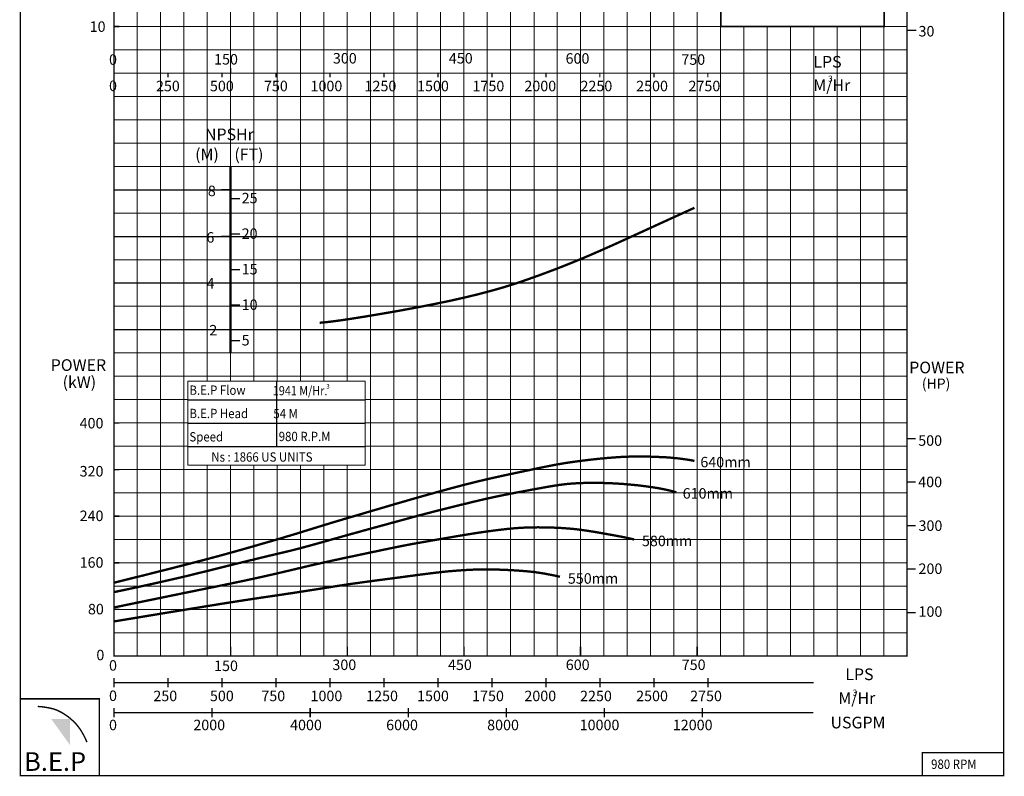
# Model space of a CAD drawing. Units: millimetres. Extents: x -5729 to -1883, y -1607 to -392.
# Drawn here: x -2358 to -2147, y -693 to -531 of the extents above; entities that cross this region are included whole.
import ezdxf

# ---------------------------------------------------------------- set-up
doc = ezdxf.new("R2010")
doc.units = ezdxf.units.MM
doc.header["$MEASUREMENT"] = 0
doc.layers.add('THIN', color=9, linetype='Continuous', lineweight=9)
doc.styles.add('ROMAND', font='romand.shx')
doc.styles.add('ROMANT', font='romant.shx')

msp = doc.modelspace()

# ---------------------------------------------------------------- hatches: boundary and pattern name
msp.add_hatch(color=12).paths.add_polyline_path([(-2346.87, -681.12), (-2350.89, -681.12), (-2346.87, -686.7)])

# ---------------------------------------------------------------- linework, layer by layer
at = {"color": 12}
for p, q in [((-2337.44, -567.62), (-2167.44, -567.62)), ((-2337.44, -577.62), (-2332.44, -577.62)), ((-2332.44, -577.62), (-2167.44, -577.62)), ((-2337.44, -587.62), (-2332.44, -587.62)), ((-2332.44, -587.62), (-2167.44, -587.62)), ((-2337.44, -597.62), (-2312.44, -597.62)), ((-2312.44, -597.62), (-2192.44, -597.62)), ((-2312.44, -597.62), (-2167.44, -597.62))]:
    msp.add_line(p, q, dxfattribs=at)
at = {"color": 0}
for p, q in [((-2302.58, -608.67), (-2302.58, -622.67)), ((-2321.58, -612.67), (-2283.58, -612.67)), ((-2321.58, -617.67), (-2283.58, -617.67)), ((-2321.58, -622.67), (-2283.58, -622.67))]:
    msp.add_line(p, q, dxfattribs=at)
at = {"lineweight": 25, "const_width": 0.3}
for points in [[(-2357.5, -693.25), (-2146.75, -693.25), (-2146.75, -392.18), (-2357.5, -392.18)], [(-2337.44, -437.62), (-2167.44, -437.62), (-2167.44, -667.62), (-2337.44, -667.62)], [(-2357.5, -693.25), (-2340.58, -693.25), (-2340.58, -676.78), (-2357.5, -676.78)], [(-2146.75, -693.25), (-2164.19, -693.25), (-2164.19, -688.34), (-2146.75, -688.34)]]:
    msp.add_lwpolyline(points, close=True, dxfattribs=at)
at = {"color": 0, "const_width": 0.3}
for points in [[(-2207.31, -507.62), (-2172.31, -507.62), (-2172.31, -532.62), (-2207.31, -532.62), (-2207.31, -507.62)], [(-2207.31, -507.62), (-2172.31, -507.62), (-2172.31, -532.62), (-2207.31, -532.62), (-2207.31, -507.62)], [(-2207.31, -507.62), (-2172.31, -507.62), (-2172.31, -532.62), (-2207.31, -532.62), (-2207.31, -507.62)], [(-2314.44, -567.62), (-2312.44, -567.62)], [(-2314.44, -577.62), (-2312.44, -577.62)], [(-2314.44, -587.62), (-2312.44, -587.62)], [(-2312.44, -592.38), (-2310.44, -592.38)], [(-2314.44, -597.62), (-2312.44, -597.62)], [(-2312.44, -600), (-2310.44, -600)], [(-2337.44, -673.3), (-2187.46, -673.3)], [(-2337.44, -679.75), (-2187.54, -679.75)]]:
    msp.add_lwpolyline(points, dxfattribs=at)
for points, const_width in [([(-2337.44, -532.62), (-2336.26, -532.62)], 0.3), ([(-2293.35, -596.15), (-2292.33, -596.06), (-2291.17, -595.93), (-2289.9, -595.77), (-2288.51, -595.58), (-2287.05, -595.36), (-2285.51, -595.12), (-2283.93, -594.87), (-2282.32, -594.6), (-2280.7, -594.33), (-2279.07, -594.05), (-2277.44, -593.77), (-2275.82, -593.48), (-2274.22, -593.18), (-2272.65, -592.89), (-2271.1, -592.59), (-2269.59, -592.3), (-2268.13, -592), (-2266.7, -591.71), (-2265.32, -591.42), (-2263.98, -591.12), (-2262.66, -590.82), (-2261.39, -590.52), (-2260.14, -590.22), (-2258.91, -589.91), (-2257.72, -589.6), (-2256.53, -589.28), (-2255.34, -588.95), (-2254.14, -588.6), (-2252.92, -588.23), (-2251.66, -587.83), (-2250.36, -587.4), (-2248.99, -586.93), (-2247.55, -586.42), (-2246.05, -585.88), (-2244.49, -585.3), (-2242.88, -584.69), (-2241.23, -584.05), (-2239.56, -583.38), (-2237.86, -582.69), (-2236.15, -581.97), (-2234.41, -581.22), (-2232.56, -580.41), (-2230.48, -579.48), (-2228.08, -578.39), (-2225.24, -577.09), (-2221.86, -575.54), (-2217.82, -573.69), (-2213.02, -571.5)], 0.5), ([(-2337.44, -617.62), (-2336.26, -617.62)], 0.3), ([(-2337.44, -651.88), (-2331.25, -650.35), (-2326.09, -649.05), (-2321.83, -647.96), (-2318.33, -647.05), (-2315.47, -646.29), (-2313.13, -645.65), (-2311.16, -645.1), (-2309.45, -644.62), (-2307.88, -644.17), (-2306.43, -643.75), (-2305.09, -643.36), (-2303.85, -643.01), (-2302.72, -642.67), (-2301.67, -642.37), (-2300.72, -642.08), (-2299.84, -641.82), (-2299.04, -641.58), (-2298.3, -641.36), (-2297.61, -641.14), (-2296.96, -640.94), (-2296.34, -640.75), (-2295.74, -640.56), (-2295.14, -640.38), (-2294.54, -640.19), (-2293.93, -640), (-2293.3, -639.81), (-2292.65, -639.61), (-2292, -639.41), (-2291.34, -639.21), (-2290.67, -639), (-2290, -638.8), (-2289.32, -638.6), (-2288.64, -638.4), (-2287.95, -638.19), (-2287.24, -637.98), (-2286.49, -637.76), (-2285.69, -637.53), (-2284.84, -637.28), (-2283.92, -637.01), (-2282.92, -636.71), (-2281.83, -636.39), (-2280.66, -636.05), (-2279.41, -635.68), (-2278.1, -635.29), (-2276.73, -634.89), (-2275.3, -634.48), (-2273.83, -634.05), (-2272.33, -633.62), (-2270.8, -633.19), (-2269.26, -632.76), (-2267.71, -632.33), (-2266.17, -631.91), (-2264.65, -631.5), (-2263.15, -631.1), (-2261.7, -630.73), (-2260.29, -630.38), (-2258.95, -630.05), (-2257.66, -629.74), (-2256.43, -629.46), (-2255.25, -629.2), (-2254.11, -628.95), (-2253.01, -628.71), (-2251.96, -628.49), (-2250.93, -628.27), (-2249.94, -628.06), (-2248.98, -627.86), (-2248.04, -627.66), (-2247.14, -627.47), (-2246.27, -627.28), (-2245.42, -627.11), (-2244.6, -626.94), (-2243.82, -626.79), (-2243.05, -626.64), (-2242.31, -626.51), (-2241.57, -626.38), (-2240.82, -626.25), (-2240.06, -626.13), (-2239.26, -626.02), (-2238.42, -625.9), (-2237.53, -625.78), (-2236.57, -625.66), (-2235.57, -625.54), (-2234.52, -625.42), (-2233.46, -625.31), (-2232.38, -625.2), (-2231.32, -625.11), (-2230.27, -625.03), (-2229.26, -624.96), (-2228.3, -624.9), (-2227.39, -624.87), (-2226.52, -624.84), (-2225.7, -624.83), (-2224.93, -624.82), (-2224.2, -624.83), (-2223.51, -624.84), (-2222.86, -624.85), (-2222.25, -624.87), (-2221.68, -624.89), (-2221.15, -624.91), (-2220.66, -624.93), (-2220.21, -624.95), (-2219.8, -624.97), (-2219.42, -624.98), (-2219.09, -625), (-2218.8, -625.02), (-2218.53, -625.04), (-2218.29, -625.06), (-2218.05, -625.08), (-2217.81, -625.1), (-2217.55, -625.12), (-2217.28, -625.15), (-2216.96, -625.18), (-2216.61, -625.22), (-2216.21, -625.27), (-2215.77, -625.32), (-2215.29, -625.39), (-2214.78, -625.46), (-2214.22, -625.55), (-2213.64, -625.65), (-2213.02, -625.77)], 0.5), ([(-2337.44, -627.62), (-2336.26, -627.62)], 0.3), ([(-2337.44, -653.91), (-2333.44, -653.06), (-2329.95, -652.3), (-2326.91, -651.62), (-2324.24, -651.01), (-2321.89, -650.46), (-2319.77, -649.94), (-2317.83, -649.46), (-2316, -649.01), (-2314.21, -648.56), (-2312.48, -648.13), (-2310.81, -647.72), (-2309.23, -647.33), (-2307.73, -646.97), (-2306.35, -646.63), (-2305.08, -646.33), (-2303.96, -646.06), (-2302.98, -645.82), (-2302.12, -645.62), (-2301.35, -645.44), (-2300.65, -645.28), (-2299.99, -645.12), (-2299.34, -644.96), (-2298.67, -644.79), (-2297.96, -644.61), (-2297.17, -644.4), (-2296.33, -644.17), (-2295.44, -643.93), (-2294.51, -643.67), (-2293.56, -643.41), (-2292.61, -643.14), (-2291.65, -642.87), (-2290.72, -642.6), (-2289.81, -642.35), (-2288.92, -642.1), (-2288.07, -641.86), (-2287.25, -641.63), (-2286.45, -641.41), (-2285.68, -641.2), (-2284.94, -640.99), (-2284.23, -640.79), (-2283.54, -640.6), (-2282.86, -640.42), (-2282.2, -640.24), (-2281.53, -640.05), (-2280.86, -639.87), (-2280.17, -639.68), (-2279.45, -639.49), (-2278.7, -639.28), (-2277.91, -639.06), (-2277.09, -638.84), (-2276.24, -638.61), (-2275.38, -638.37), (-2274.52, -638.14), (-2273.68, -637.91), (-2272.85, -637.68), (-2272.06, -637.47), (-2271.3, -637.27), (-2270.58, -637.08), (-2269.88, -636.9), (-2269.18, -636.72), (-2268.49, -636.54), (-2267.79, -636.37), (-2267.06, -636.18), (-2266.3, -635.99), (-2265.49, -635.79), (-2264.66, -635.58), (-2263.8, -635.37), (-2262.92, -635.15), (-2262.05, -634.94), (-2261.18, -634.73), (-2260.33, -634.52), (-2259.5, -634.32), (-2258.71, -634.14), (-2257.95, -633.96), (-2257.2, -633.79), (-2256.45, -633.63), (-2255.69, -633.46), (-2254.91, -633.3), (-2254.09, -633.13), (-2253.23, -632.96), (-2252.32, -632.78), (-2251.36, -632.59), (-2250.37, -632.41), (-2249.36, -632.22), (-2248.35, -632.03), (-2247.35, -631.84), (-2246.38, -631.67), (-2245.45, -631.5), (-2244.57, -631.34), (-2243.73, -631.2), (-2242.91, -631.06), (-2242.12, -630.94), (-2241.32, -630.84), (-2240.52, -630.74), (-2239.69, -630.66), (-2238.83, -630.6), (-2237.93, -630.54), (-2236.98, -630.51), (-2236.01, -630.48), (-2235.01, -630.47), (-2233.99, -630.48), (-2232.96, -630.49), (-2231.93, -630.52), (-2230.91, -630.56), (-2229.9, -630.61), (-2228.9, -630.67), (-2227.92, -630.74), (-2226.96, -630.83), (-2226.02, -630.92), (-2225.09, -631.01), (-2224.19, -631.12), (-2223.31, -631.23), (-2222.46, -631.35), (-2221.63, -631.48), (-2220.81, -631.61), (-2220.01, -631.76), (-2219.22, -631.92), (-2218.44, -632.1), (-2217.67, -632.29), (-2216.9, -632.5)], 0.5), ([(-2337.44, -637.62), (-2336.26, -637.62)], 0.3), ([(-2337.3, -657.17), (-2332.73, -656.22), (-2328.59, -655.37), (-2324.85, -654.6), (-2321.49, -653.91), (-2318.47, -653.3), (-2315.77, -652.75), (-2313.36, -652.26), (-2311.21, -651.81), (-2309.3, -651.41), (-2307.6, -651.04), (-2306.07, -650.71), (-2304.7, -650.4), (-2303.46, -650.12), (-2302.31, -649.86), (-2301.24, -649.6), (-2300.21, -649.36), (-2299.19, -649.12), (-2298.19, -648.88), (-2297.2, -648.65), (-2296.21, -648.41), (-2295.23, -648.18), (-2294.24, -647.95), (-2293.24, -647.73), (-2292.24, -647.5), (-2291.23, -647.28), (-2290.21, -647.06), (-2289.2, -646.84), (-2288.19, -646.62), (-2287.2, -646.41), (-2286.23, -646.21), (-2285.29, -646.01), (-2284.4, -645.82), (-2283.54, -645.64), (-2282.73, -645.47), (-2281.96, -645.3), (-2281.22, -645.15), (-2280.52, -645), (-2279.85, -644.86), (-2279.2, -644.72), (-2278.58, -644.59), (-2277.98, -644.47), (-2277.4, -644.35), (-2276.83, -644.23), (-2276.26, -644.12), (-2275.7, -644.01), (-2275.14, -643.9), (-2274.58, -643.79), (-2274.01, -643.68), (-2273.42, -643.57), (-2272.81, -643.46), (-2272.19, -643.35), (-2271.55, -643.24), (-2270.88, -643.12), (-2270.19, -643), (-2269.47, -642.87), (-2268.72, -642.74), (-2267.94, -642.61), (-2267.13, -642.47), (-2266.31, -642.32), (-2265.46, -642.18), (-2264.61, -642.03), (-2263.75, -641.88), (-2262.89, -641.74), (-2262.04, -641.6), (-2261.19, -641.46), (-2260.35, -641.33), (-2259.53, -641.2), (-2258.71, -641.08), (-2257.89, -640.96), (-2257.09, -640.85), (-2256.29, -640.74), (-2255.5, -640.64), (-2254.72, -640.54), (-2253.93, -640.45), (-2253.15, -640.36), (-2252.36, -640.28), (-2251.56, -640.21), (-2250.76, -640.15), (-2249.94, -640.1), (-2249.11, -640.06), (-2248.26, -640.03), (-2247.4, -640.02), (-2246.53, -640.01), (-2245.67, -640.02), (-2244.81, -640.03), (-2243.97, -640.05), (-2243.16, -640.08), (-2242.37, -640.11), (-2241.62, -640.15), (-2240.91, -640.2), (-2240.21, -640.25), (-2239.53, -640.31), (-2238.87, -640.37), (-2238.2, -640.44), (-2237.53, -640.53), (-2236.85, -640.62), (-2236.16, -640.72), (-2235.45, -640.83), (-2234.73, -640.94), (-2234.01, -641.06), (-2233.29, -641.19), (-2232.58, -641.31), (-2231.88, -641.44), (-2231.2, -641.56), (-2230.53, -641.68), (-2229.88, -641.8), (-2229.24, -641.92), (-2228.6, -642.04), (-2227.95, -642.17), (-2227.3, -642.31), (-2226.62, -642.46), (-2225.92, -642.62)], 0.5), ([(-2337.44, -647.62), (-2336.26, -647.62)], 0.3), ([(-2337.44, -660.19), (-2329.69, -658.91), (-2323.41, -657.87), (-2318.4, -657.06), (-2314.47, -656.42), (-2311.42, -655.94), (-2309.05, -655.57), (-2307.18, -655.29), (-2305.6, -655.05), (-2304.16, -654.84), (-2302.8, -654.64), (-2301.51, -654.45), (-2300.28, -654.26), (-2299.1, -654.09), (-2297.96, -653.91), (-2296.83, -653.74), (-2295.72, -653.56), (-2294.6, -653.39), (-2293.47, -653.21), (-2292.32, -653.02), (-2291.16, -652.84), (-2289.98, -652.65), (-2288.77, -652.47), (-2287.53, -652.28), (-2286.26, -652.09), (-2284.94, -651.91), (-2283.6, -651.72), (-2282.25, -651.54), (-2280.89, -651.36), (-2279.53, -651.18), (-2278.19, -651.01), (-2276.88, -650.83), (-2275.6, -650.67), (-2274.38, -650.5), (-2273.2, -650.35), (-2272.05, -650.19), (-2270.94, -650.05), (-2269.86, -649.91), (-2268.8, -649.78), (-2267.75, -649.66), (-2266.71, -649.54), (-2265.68, -649.44), (-2264.64, -649.35), (-2263.61, -649.27), (-2262.59, -649.2), (-2261.56, -649.14), (-2260.53, -649.09), (-2259.51, -649.06), (-2258.48, -649.04), (-2257.45, -649.04), (-2256.43, -649.05), (-2255.42, -649.07), (-2254.44, -649.1), (-2253.49, -649.14), (-2252.58, -649.18), (-2251.72, -649.23), (-2250.92, -649.28), (-2250.18, -649.34), (-2249.51, -649.39), (-2248.88, -649.44), (-2248.29, -649.5), (-2247.74, -649.56), (-2247.21, -649.63), (-2246.7, -649.69), (-2246.2, -649.77), (-2245.69, -649.85), (-2245.18, -649.93), (-2244.67, -650.03), (-2244.14, -650.13), (-2243.59, -650.23), (-2243.03, -650.35), (-2242.45, -650.48), (-2241.84, -650.61)], 0.5), ([(-2337.44, -657.62), (-2336.26, -657.62)], 0.3), ([(-2337.44, -665.59), (-2337.44, -667.62)], 0.3), ([(-2312.44, -665.59), (-2312.44, -667.62)], 0.3), ([(-2287.44, -665.59), (-2287.44, -667.62)], 0.3), ([(-2262.44, -665.59), (-2262.44, -667.62)], 0.3), ([(-2237.44, -665.59), (-2237.44, -667.62)], 0.3), ([(-2212.44, -665.59), (-2212.44, -667.62)], 0.3), ([(-2337.44, -667.62), (-2336.03, -667.62)], 0.3), ([(-2337.44, -672.29), (-2337.44, -674.32)], 0.3), ([(-2325.87, -672.29), (-2325.87, -674.32)], 0.3), ([(-2314.29, -672.29), (-2314.29, -674.32)], 0.3), ([(-2302.72, -672.29), (-2302.72, -674.32)], 0.3), ([(-2291.15, -672.29), (-2291.15, -674.32)], 0.3), ([(-2279.57, -672.29), (-2279.57, -674.32)], 0.3), ([(-2268, -672.29), (-2268, -674.32)], 0.3), ([(-2256.42, -672.29), (-2256.42, -674.32)], 0.3), ([(-2244.85, -672.29), (-2244.85, -674.32)], 0.3), ([(-2233.28, -672.29), (-2233.28, -674.32)], 0.3), ([(-2221.7, -672.29), (-2221.7, -674.32)], 0.3), ([(-2210.13, -672.29), (-2210.13, -674.32)], 0.3), ([(-2353.77, -678.41), (-2352.72, -678.51), (-2351.83, -678.64), (-2351.07, -678.79), (-2350.43, -678.95), (-2349.88, -679.14), (-2349.41, -679.33), (-2349.01, -679.53), (-2348.64, -679.73), (-2348.3, -679.93), (-2347.98, -680.13), (-2347.67, -680.34), (-2347.37, -680.55), (-2347.08, -680.77), (-2346.79, -681.02), (-2346.49, -681.28), (-2346.18, -681.56), (-2345.86, -681.87), (-2345.53, -682.23), (-2345.19, -682.64), (-2344.82, -683.12), (-2344.45, -683.69), (-2344.05, -684.37), (-2343.64, -685.16), (-2343.22, -686.08)], 0.3), ([(-2337.44, -678.74), (-2337.44, -680.77)], 0.3), ([(-2316.42, -678.74), (-2316.42, -680.77)], 0.3), ([(-2295.39, -678.74), (-2295.39, -680.77)], 0.3), ([(-2274.37, -678.74), (-2274.37, -680.77)], 0.3), ([(-2253.35, -678.74), (-2253.35, -680.77)], 0.3), ([(-2232.32, -678.74), (-2232.32, -680.77)], 0.3), ([(-2211.3, -678.74), (-2211.3, -680.77)], 0.3)]:
    msp.add_lwpolyline(points, dxfattribs=dict(const_width=const_width))
at = {"lineweight": 25, "const_width": 0.3}
for points in [[(-2167.44, -533.47), (-2165.44, -533.47)], [(-2167.44, -620.98), (-2165.62, -620.98)], [(-2167.44, -630.31), (-2165.62, -630.31)], [(-2167.44, -639.63), (-2165.62, -639.63)], [(-2167.44, -648.96), (-2165.62, -648.96)], [(-2167.44, -658.29), (-2165.62, -658.29)]]:
    msp.add_lwpolyline(points, dxfattribs=at)
at = {"color": 152, "true_color": 0x006ab5, "const_width": 0.5}
msp.add_lwpolyline([(-2312.44, -562.62), (-2312.44, -602.62)], dxfattribs=at)
at = {"color": 0}
for points in [[(-2312.44, -569.52, 0.3, 0.3, 0), (-2310.44, -569.52, 0.3, 0.3, 0)], [(-2312.44, -577.14, 0.3, 0.3, 0), (-2310.44, -577.14, 0.3, 0.3, 0)], [(-2312.44, -584.76, 0.3, 0.3, 0), (-2310.44, -584.76, 0.3, 0.3, 0)]]:
    msp.add_lwpolyline(points, format="xyseb", dxfattribs=at)
at = {"layer": 'THIN'}
for p, q in [((-2337.44, -597.62), (-2337.44, -437.62)), ((-2167.44, -597.62), (-2167.44, -437.62)), ((-2332.44, -582.62), (-2332.44, -542.62)), ((-2337.44, -667.62), (-2337.44, -597.62)), ((-2167.44, -667.62), (-2167.44, -597.62)), ((-2337.44, -667.62), (-2167.44, -667.62))]:
    msp.add_line(p, q, dxfattribs=at)
at = {"layer": 'THIN', "color": 9}
for p, q in [((-2322.44, -597.62), (-2322.44, -437.62)), ((-2312.44, -597.62), (-2312.44, -437.62)), ((-2302.44, -597.62), (-2302.44, -437.62)), ((-2292.44, -608.67), (-2292.44, -437.62)), ((-2282.44, -667.62), (-2282.44, -437.62)), ((-2272.44, -667.62), (-2272.44, -437.62)), ((-2262.44, -667.62), (-2262.44, -437.62)), ((-2252.44, -667.62), (-2252.44, -437.62)), ((-2242.44, -667.62), (-2242.44, -467.62)), ((-2232.44, -667.62), (-2232.44, -472.62)), ((-2222.44, -667.62), (-2222.44, -472.62)), ((-2212.44, -667.62), (-2212.44, -472.62)), ((-2172.44, -557.62), (-2172.44, -477.62)), ((-2332.44, -597.62), (-2332.44, -502.62)), ((-2337.44, -532.62), (-2167.44, -532.62)), ((-2202.44, -597.62), (-2202.44, -532.62)), ((-2192.44, -557.62), (-2192.44, -532.62)), ((-2182.44, -557.62), (-2182.44, -532.62)), ((-2177.18, -532.62), (-2172.31, -532.62)), ((-2177.18, -532.62), (-2172.31, -532.62)), ((-2337.44, -542.62), (-2167.44, -542.62)), ((-2337.44, -552.62), (-2167.44, -552.62)), ((-2192.44, -667.62), (-2192.44, -557.62)), ((-2182.44, -667.62), (-2182.44, -557.62)), ((-2172.44, -667.62), (-2172.44, -557.62)), ((-2337.44, -562.62), (-2167.44, -562.62)), ((-2337.44, -572.62), (-2332.44, -572.62)), ((-2332.44, -572.62), (-2167.44, -572.62)), ((-2337.44, -582.62), (-2332.44, -582.62)), ((-2332.44, -582.62), (-2167.44, -582.62)), ((-2337.44, -592.62), (-2332.44, -592.62)), ((-2332.44, -592.62), (-2167.44, -592.62)), ((-2332.44, -667.62), (-2332.44, -597.62)), ((-2322.44, -667.62), (-2322.44, -597.62)), ((-2312.44, -608.67), (-2312.44, -597.62)), ((-2302.44, -608.67), (-2302.44, -597.62)), ((-2292.44, -608.67), (-2292.44, -597.62)), ((-2232.44, -622.62), (-2232.44, -597.62)), ((-2202.44, -667.62), (-2202.44, -597.62)), ((-2337.44, -602.62), (-2312.44, -602.62)), ((-2312.44, -602.62), (-2167.44, -602.62)), ((-2337.44, -612.62), (-2321.58, -612.62)), ((-2283.58, -612.62), (-2167.44, -612.62)), ((-2337.44, -622.62), (-2321.58, -622.62)), ((-2283.58, -622.62), (-2167.44, -622.62)), ((-2232.44, -667.62), (-2232.44, -622.62)), ((-2312.44, -667.62), (-2312.44, -626.67)), ((-2302.44, -667.62), (-2302.44, -626.67)), ((-2292.44, -667.62), (-2292.44, -626.67)), ((-2292.44, -667.62), (-2292.44, -626.67)), ((-2337.44, -632.62), (-2167.44, -632.62)), ((-2337.44, -642.62), (-2167.44, -642.62)), ((-2242.44, -667.62), (-2242.44, -642.62)), ((-2337.44, -652.62), (-2167.44, -652.62)), ((-2337.44, -662.62), (-2167.44, -662.62))]:
    msp.add_line(p, q, dxfattribs=at)
at = {"layer": 'THIN', "color": 251}
for p, q in [((-2317.44, -597.62), (-2317.44, -437.62)), ((-2307.44, -597.62), (-2307.44, -437.62)), ((-2297.44, -597.62), (-2297.44, -437.62)), ((-2287.44, -608.67), (-2287.44, -437.62)), ((-2277.44, -667.62), (-2277.44, -437.62)), ((-2267.44, -667.62), (-2267.44, -437.62)), ((-2257.44, -667.62), (-2257.44, -437.62)), ((-2247.39, -667.46), (-2247.39, -437.62)), ((-2237.44, -667.62), (-2237.44, -467.62)), ((-2227.44, -667.62), (-2227.44, -472.62)), ((-2217.44, -667.62), (-2217.44, -472.62)), ((-2207.44, -667.62), (-2207.44, -472.62)), ((-2327.44, -667.62), (-2327.44, -502.62)), ((-2197.44, -597.62), (-2197.44, -532.62)), ((-2187.44, -667.62), (-2187.44, -532.62)), ((-2177.44, -557.62), (-2177.44, -532.62)), ((-2177.31, -532.62), (-2172.31, -532.62)), ((-2337.44, -537.62), (-2167.44, -537.62)), ((-2332.44, -582.62), (-2332.44, -542.62)), ((-2337.44, -547.62), (-2167.44, -547.62)), ((-2337.44, -557.62), (-2332.44, -557.62)), ((-2332.44, -557.62), (-2167.44, -557.62)), ((-2177.44, -667.62), (-2177.44, -557.62)), ((-2242.44, -597.62), (-2242.44, -587.62)), ((-2237.44, -597.62), (-2237.44, -587.62)), ((-2317.44, -608.67), (-2317.44, -592.62)), ((-2337.44, -597.62), (-2332.44, -597.62)), ((-2307.44, -608.67), (-2307.44, -597.62)), ((-2297.44, -608.67), (-2297.44, -597.62)), ((-2242.44, -632.62), (-2242.44, -597.62)), ((-2237.44, -632.62), (-2237.44, -597.62)), ((-2197.44, -667.62), (-2197.44, -597.62)), ((-2337.44, -607.62), (-2167.44, -607.62)), ((-2321.58, -612.67), (-2283.58, -612.67)), ((-2321.58, -612.67), (-2283.58, -612.67)), ((-2337.44, -617.62), (-2321.58, -617.62)), ((-2321.58, -617.67), (-2283.58, -617.67)), ((-2321.58, -617.67), (-2283.58, -617.67)), ((-2283.58, -617.62), (-2167.44, -617.62)), ((-2321.58, -622.67), (-2297.58, -622.67)), ((-2321.58, -622.67), (-2283.58, -622.67)), ((-2321.58, -622.67), (-2283.58, -622.67)), ((-2302.58, -622.67), (-2292.58, -622.67)), ((-2242.44, -642.62), (-2242.44, -622.62)), ((-2317.44, -667.62), (-2317.44, -626.67)), ((-2307.44, -667.62), (-2307.44, -626.67)), ((-2297.44, -667.62), (-2297.44, -626.67)), ((-2287.44, -667.62), (-2287.44, -626.67)), ((-2337.44, -627.62), (-2167.44, -627.62)), ((-2237.44, -667.62), (-2237.44, -632.62)), ((-2337.44, -637.62), (-2167.44, -637.62)), ((-2337.44, -647.62), (-2167.44, -647.62)), ((-2337.44, -657.62), (-2167.44, -657.62))]:
    msp.add_line(p, q, dxfattribs=at)
at = {"layer": 'THIN', "color": 253, "const_width": 0.25}
for points in [[(-2337.44, -541.51), (-2337.44, -543.54)], [(-2337.44, -541.54), (-2337.44, -543.5)], [(-2325.87, -542.52), (-2325.87, -543.54)], [(-2314.29, -542.52), (-2314.29, -543.54)], [(-2312.44, -541.51), (-2312.44, -542.52)], [(-2302.72, -542.52), (-2302.72, -543.54)], [(-2291.15, -542.52), (-2291.15, -543.54)], [(-2287.44, -541.51), (-2287.44, -542.52)], [(-2279.57, -542.52), (-2279.57, -543.54)], [(-2268, -542.52), (-2268, -543.54)], [(-2262.44, -541.51), (-2262.44, -542.52)], [(-2256.42, -542.52), (-2256.42, -543.54)], [(-2244.85, -542.52), (-2244.85, -543.54)], [(-2237.44, -541.51), (-2237.44, -542.52)], [(-2233.28, -542.52), (-2233.28, -543.54)], [(-2221.7, -542.52), (-2221.7, -543.54)], [(-2212.44, -541.51), (-2212.44, -542.52)], [(-2210.13, -542.52), (-2210.13, -543.54)], [(-2337.44, -542.62), (-2200.77, -542.62)]]:
    msp.add_lwpolyline(points, dxfattribs=at)
at = {"layer": 'THIN', "color": 9}
msp.add_lwpolyline([(-2321.58, -608.67), (-2283.58, -608.67), (-2283.58, -626.67), (-2321.58, -626.67)], close=True, dxfattribs=at)

# ---------------------------------------------------------------- texts
at = {"color": 0, "style": 'ROMAND'}
for s, p in [('10', (-2342.65, -533.77)), ('30', (-2164.99, -534.76)), ('8', (-2317.32, -568.99)), ('25', (-2310.07, -570.54)), ('20', (-2310.07, -578.16)), ('6', (-2317.63, -578.97)), ('15', (-2310.07, -585.78)), ('4', (-2317.58, -588.82)), ('10', (-2310.07, -593.4)), ('2', (-2317.01, -598.87)), ('5', (-2310.07, -601.02)), ('400', (-2344.8, -618.81)), ('500', (-2165.05, -622.53)), ('320', (-2344.8, -629.11)), ('640mm', (-2211.75, -627.15)), ('400', (-2165.05, -631.4)), ('610mm', (-2215.54, -633.86)), ('240', (-2344.8, -638.67)), ('300', (-2164.99, -640.78)), ('580mm', (-2224.27, -644.05)), ('160', (-2344.8, -648.67)), ('200', (-2164.99, -650.01)), ('550mm', (-2240.15, -652.1)), ('80', (-2343.02, -658.67)), ('100', (-2164.99, -659.2)), ('0', (-2341.21, -668.51)), ('0', (-2338.5, -670.75)), ('150', (-2315.98, -670.83)), ('300', (-2290.62, -670.61)), ('450', (-2265.84, -670.61)), ('600', (-2240.6, -670.61)), ('750', (-2215.74, -670.61)), ('0', (-2338.5, -677.25)), ('250', (-2329, -677.29)), ('500', (-2316.87, -677.29)), ('750', (-2305.85, -677.29)), ('1000', (-2295.31, -677.29)), ('1250', (-2283.38, -677.29)), ('1500', (-2272.47, -677.29)), ('1750', (-2260.67, -677.29)), ('2000', (-2249.47, -677.29)), ('2250', (-2237.53, -677.3)), ('2500', (-2225.51, -677.29)), ('2750', (-2213.94, -677.29)), ('0', (-2338.5, -683.52)), ('2000', (-2320.43, -683.52)), ('4000', (-2299.69, -683.52)), ('6000', (-2279.1, -683.52)), ('8000', (-2257.45, -683.52)), ('10000', (-2237.62, -683.52)), ('12000', (-2217.65, -683.52))]:
    msp.add_text(s, height=2.25, dxfattribs=at).set_placement(p)
at = {"style": 'ROMANT'}
for s, height, p in [('NPSHr', 2.5, (-2317.93, -557)), ('(M)', 2.5, (-2320.04, -561.3)), ('(FT)', 2.5, (-2311.63, -561.29)), ('POWER', 2.5, (-2350.99, -606.47)), ('POWER', 2.5, (-2166.98, -606.99)), ('(kW)', 2.5, (-2348.45, -610.12)), ('3', 0.963, (-2291.93, -610.25)), ('LPS', 2.5, (-2180.67, -672.77)), ('M/Hr', 2.5, (-2182.17, -677.86)), ('3', 1.3, (-2179.12, -676.1)), ('USGPM', 2.5, (-2183.84, -683.12))]:
    msp.add_text(s, height=height, dxfattribs=at).set_placement(p)
at = {"color": 7, "style": 'ROMANT'}
for s, width, p in [('B.E.P Flow', 0.9, (-2321.27, -611.6)), (' 1941 M/Hr.', 0.85, (-2303.91, -611.71)), ('B.E.P Head ', 0.9, (-2321.27, -616.6)), (' 54 M', 0.9, (-2303.83, -616.63)), ('Speed ', 0.9, (-2321.27, -621.6)), ('980 R.P.M', 0.9, (-2302.13, -621.53)), ('Ns : 1866 US UNITS', 0.9, (-2316.57, -625.93)), ('980 RPM', 0.9, (-2162.29, -691.8))]:
    msp.add_text(s, height=2, dxfattribs=dict(at, width=width)).set_placement(p)
msp.add_text('(HP)', height=2.2, dxfattribs=at).set_placement((-2164.28, -610.3))
at = {"color": 7, "insert": (-2356.7, -688.23), "char_height": 4, "width": 18.341, "attachment_point": 1}
msp.add_mtext('{\\fArial Black|b0|i0|c0|p34;B.E.P}', dxfattribs=at)
at = {"layer": 'THIN', "color": 253}
for s, height, style, p in [('0', 2.25, 'ROMAND', (-2338.5, -540.84)), ('150', 2.25, 'ROMAND', (-2315.98, -540.78)), ('300', 2.25, 'ROMAND', (-2290.52, -540.56)), ('450', 2.25, 'ROMAND', (-2265.66, -540.56)), ('600', 2.25, 'ROMAND', (-2240.64, -540.6)), ('750', 2.25, 'ROMAND', (-2215.83, -540.84)), ('LPS', 2.5, 'ROMANT', (-2187.52, -541.44)), ('0', 2.25, 'ROMAND', (-2338.5, -546.47)), ('250', 2.25, 'ROMAND', (-2328.44, -546.51)), ('500', 2.25, 'ROMAND', (-2316.87, -546.51)), ('750', 2.25, 'ROMAND', (-2305.29, -546.51)), ('1000', 2.25, 'ROMAND', (-2295.31, -546.51)), ('1250', 2.25, 'ROMAND', (-2283.73, -546.51)), ('1500', 2.25, 'ROMAND', (-2272.47, -546.51)), ('1750', 2.25, 'ROMAND', (-2260.59, -546.51)), ('2000', 2.25, 'ROMAND', (-2249.47, -546.51)), ('2250', 2.25, 'ROMAND', (-2237.44, -546.51)), ('2500', 2.25, 'ROMAND', (-2225.51, -546.51)), ('2750', 2.25, 'ROMAND', (-2214.29, -546.51)), ('M/Hr', 2.5, 'ROMANT', (-2187.54, -546.48)), ('3', 1.3, 'ROMANT', (-2184.37, -544.46))]:
    msp.add_text(s, height=height, dxfattribs=dict(at, style=style)).set_placement(p)

doc.saveas('drawing.dxf')
